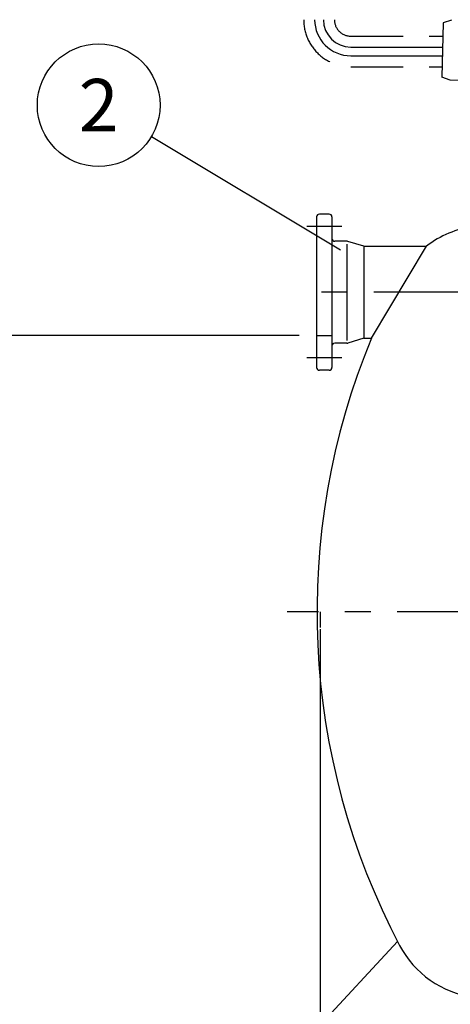
# Model space of a CAD drawing. Units: millimetres. Extents: x 0 to 18904, y -4 to 13365.
# Drawn here: x 1134 to 1920, y 9215 to 11013 of the extents above; entities that cross this region are included whole.
import ezdxf
from ezdxf.enums import TextEntityAlignment as Align

# ---------------------------------------------------------------- set-up
doc = ezdxf.new("R2010")
doc.units = ezdxf.units.MM
doc.header["$LTSCALE"] = 191
doc.header["$MEASUREMENT"] = 0
doc.linetypes.add('CENTER', pattern=[2, 1.25, -0.25, 0.25, -0.25])
doc.linetypes.add('DASHED', pattern=[0.75, 0.5, -0.25])
for name, color, linetype in [('Katko', 6, 'DASHED'), ('Keski', 1, 'CENTER'), ('Mitat', 1, 'Continuous'), ('Teksti', 5, 'Continuous')]:
    doc.layers.add(name, color=color, linetype=linetype)
doc.styles.add('ROMANS', font='romans.shx')
doc.styles.get("Standard").update_dxf_attribs({"font": 'arial.ttf'})
doc.dimstyles.get("Standard").update_dxf_attribs({"dimtxt": 0.18, "dimasz": 0.18, "dimexe": 0.18, "dimexo": 0.0625, "dimgap": 0.09, "dimtad": 0, "dimtih": 1, "dimtoh": 1, "dimdec": 4, "dimzin": 0, "dimdsep": 46, "dimtxsty": 'Standard', "dimcen": 0.09, "dimadec": 0, "dimazin": 0, "dimtfac": 1, "dimtdec": 4, "dimtofl": 0, "dimtmove": 0, "dimatfit": 3, "dimfxl": 0, "dimtolj": 1, "dimtzin": 0, "dimarcsym": 0})

# ---------------------------------------------------------------- blocks, each defined once
blk = doc.blocks.new('*D3')
at = {"layer": 'Defpoints', "color": 0}
for p in [(1682.1, 9932.2), (5482.1, 9932.2), (5482.1, 8346.4)]:
    blk.add_point(p, dxfattribs=at)
at = {"layer": 'Mitat', "color": 0, "lineweight": -2}
for p, q in [((1682.1, 9900.2), (1682.1, 8314.4)), ((5482.1, 9900.2), (5482.1, 8314.4)), ((1762.1, 8346.4), (5402.1, 8346.4))]:
    blk.add_line(p, q, dxfattribs=at)
at = {"layer": 'Mitat', "color": 0}
for points in [[(1762.1, 8359.7), (1762.1, 8333.1), (1682.1, 8346.4)], [(5402.1, 8359.7), (5402.1, 8333.1), (5482.1, 8346.4)]]:
    blk.add_solid(points, dxfattribs=at)
at = {"layer": 'Mitat', "color": 0, "insert": (3582.1, 8422.4), "char_height": 88, "attachment_point": 5, "style": 'ROMANS'}
blk.add_mtext('\\A1;L', dxfattribs=at)
blk = doc.blocks.new('*D4')
at = {"layer": 'Defpoints', "color": 0}
for p in [(1675.9, 10436.7), (1014.1, 9176.7), (2415.5, 9176.7)]:
    blk.add_point(p, dxfattribs=at)
at = {"layer": 'Mitat', "color": 0, "lineweight": -2}
for p, q in [((1643.9, 10436.7), (982.1, 10436.7)), ((1014.1, 10356.7), (1014.1, 9256.7)), ((2383.5, 9176.7), (982.1, 9176.7))]:
    blk.add_line(p, q, dxfattribs=at)
at = {"layer": 'Mitat', "color": 0}
for points in [[(1000.8, 10356.7), (1027.5, 10356.7), (1014.1, 10436.7)], [(1000.8, 9256.7), (1027.5, 9256.7), (1014.1, 9176.7)]]:
    blk.add_solid(points, dxfattribs=at)
at = {"layer": 'Mitat', "color": 0, "insert": (938.1, 9806.7), "char_height": 88, "attachment_point": 5, "rotation": 90, "style": 'ROMANS'}
blk.add_mtext('\\A1;H1', dxfattribs=at)
blk = doc.blocks.new('*D5')
at = {"layer": 'Defpoints', "color": 0}
for p in [(1014.1, 11735.4), (1561.6, 11735.4), (1675.9, 10436.7)]:
    blk.add_point(p, dxfattribs=at)
at = {"layer": 'Mitat', "color": 0, "lineweight": -2}
for p, q in [((1529.6, 11735.4), (982.1, 11735.4)), ((1014.1, 10516.7), (1014.1, 11655.4)), ((1643.9, 10436.7), (982.1, 10436.7))]:
    blk.add_line(p, q, dxfattribs=at)
at = {"layer": 'Mitat', "color": 0}
for points in [[(1000.8, 11655.4), (1027.5, 11655.4), (1014.1, 11735.4)], [(1000.8, 10516.7), (1027.5, 10516.7), (1014.1, 10436.7)]]:
    blk.add_solid(points, dxfattribs=at)
at = {"layer": 'Mitat', "color": 0, "insert": (915.1, 11086), "char_height": 88, "attachment_point": 5, "rotation": 90, "style": 'ROMANS'}
blk.add_mtext('\\A1;h (1)', dxfattribs=at)

msp = doc.modelspace()

# ---------------------------------------------------------------- linework, layer by layer
for p, q in [((1907.1, 11007.7), (1904.5, 10908.7)), ((1922.2, 11012.8), (1907.1, 11007.7)), ((1738.3, 10963.5), (1905.9, 10963.5)), ((1738.3, 10947.5), (1905.5, 10947.5)), ((1919.4, 10902.8), (1904.5, 10908.7)), ((1994.3, 10900.9), (1919.4, 10902.8)), ((1675.9, 10653.3), (1675.9, 10378.3)), ((1698.9, 10658.3), (1680.9, 10658.3)), ((1703.9, 10653.3), (1703.9, 10378.3)), ((1731.2, 10608.8), (1708.9, 10608.8)), ((1761.9, 10600), (1732.6, 10608.6)), ((1761.9, 10600), (1876.7, 10600)), ((1761.9, 10431.7), (1732.6, 10423)), ((1761.9, 10431.7), (1775.9, 10431.7)), ((1731.2, 10422.8), (1708.9, 10422.8)), ((1698.9, 10373.3), (1680.9, 10373.3))]:
    msp.add_line(p, q)
for centre, radius, start, end in [((1738.3, 11013.5), 66, 180, 270), ((1738.3, 11013.5), 50, 180, 270), ((1680.9, 10653.3), 5, 90, 180), ((1698.9, 10653.3), 5, 0, 90), ((1987.1, 10457.2), 180.5, 97.9653, 127.7082), ((1708.9, 10613.8), 5, 180, 270), ((1731.2, 10603.8), 5, 73.54, 90), ((2982.1, 9932.2), 1305.5, 157.5044, 207.8181), ((1708.9, 10417.8), 5, 90, 180), ((1731.2, 10427.8), 5, 270, 286.46), ((1680.9, 10378.3), 5, 180, 270), ((1698.9, 10378.3), 5, 270, 0), ((1987.1, 9407.2), 180.5, 207.8181, 262.0347)]:
    msp.add_arc(centre, radius, start, end)
at = {"layer": 'Katko'}
for p, q in [((1738.3, 10983.5), (1905.9, 10983.5)), ((1738.3, 10927.5), (1905.5, 10927.5)), ((1675.9, 10436.7), (1703.9, 10436.7))]:
    msp.add_line(p, q, dxfattribs=at)
for centre, radius, end in [((1738.3, 11013.5), 86, 270), ((1738.3, 11013.5), 30, 270), ((2982.1, 9932.2), 1300, 181.276)]:
    msp.add_arc(centre, radius, 180, end, dxfattribs=at)
at = {"layer": 'Keski'}
for p, q in [((1721.7, 10635.8), (1658.1, 10635.8)), ((2018.9, 10515.8), (1652.8, 10515.8)), ((1721.7, 10395.8), (1658.1, 10395.8)), ((3207.5, 9932.2), (1622.1, 9932.2))]:
    msp.add_line(p, q, dxfattribs=at)
at = {"layer": 'Mitat'}
for p, q in [((1731.2, 10603.8), (1731.2, 10427.8)), ((1761.9, 10600), (1761.9, 10431.7)), ((1775.9, 10431.7), (1876.7, 10600))]:
    msp.add_line(p, q, dxfattribs=at)
at = {"layer": 'Teksti'}
for p, q in [((1719.4, 10592.8), (1374.2, 10799.8)), ((1823.7, 9330.2), (1354.2, 8823.2))]:
    msp.add_line(p, q, dxfattribs=at)
msp.add_circle((1278.1, 10857.3), 112, dxfattribs=at)

# ---------------------------------------------------------------- texts
at = {"layer": 'Teksti', "style": 'ROMANS'}
msp.add_text('2', height=96, dxfattribs=at).set_placement((1278.1, 10857.3), align=Align.MIDDLE_CENTER)

# ---------------------------------------------------------------- dimensions: what is measured, and where the dimension line sits
at = {"layer": 'Mitat'}
for base, p2, text, picture, middle in [((1014.1, 11735.4), (1561.6, 11735.4), 'h (1)', '*D5', (915.1, 11086)), ((1014.1, 9176.7), (2415.5, 9176.7), 'H1', '*D4', (938.1, 9806.7))]:
    dim = msp.add_linear_dim(base=base, p1=(1675.9, 10436.7), p2=p2, angle=90, text=text, dimstyle='Standard', override={"dimscale": 32, "dimtxt": 2.75, "dimasz": 2.5, "dimexe": 1, "dimexo": 1, "dimgap": 1, "dimtad": 1, "dimtih": 0, "dimdec": 0, "dimtxsty": 'ROMANS', "dimtdec": 0}, dxfattribs=at)
    dim.commit()
    dim.dimension.update_dxf_attribs({"geometry": picture, "text_midpoint": middle})
dim = msp.add_linear_dim(base=(5482.1, 8346.4), p1=(1682.1, 9932.2), p2=(5482.1, 9932.2), text='L', dimstyle='Standard', override={"dimscale": 32, "dimtxt": 2.75, "dimasz": 2.5, "dimexe": 1, "dimexo": 1, "dimgap": 1, "dimtad": 1, "dimtih": 0, "dimdec": 0, "dimtxsty": 'ROMANS', "dimtdec": 0}, dxfattribs=at)
dim.commit()
dim.dimension.update_dxf_attribs({"geometry": '*D3', "text_midpoint": (3582.1, 8422.4)})

doc.saveas('drawing.dxf')
